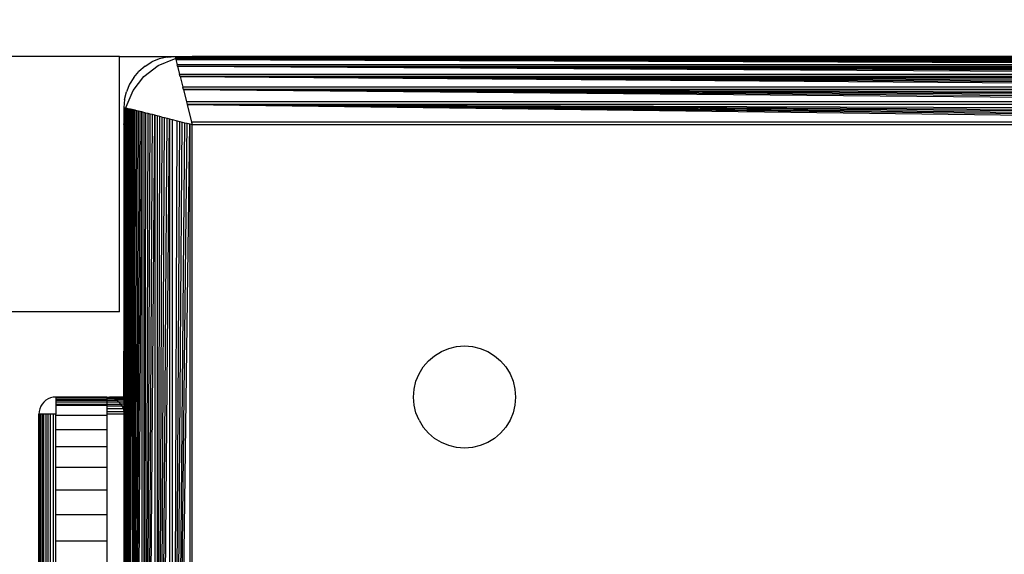
# Model space of a CAD drawing. Units: millimetres. Extents: x -9091 to 4272, y -6100 to 8296.
# Drawn here: x -4735 to -4678, y -1374 to -1343 of the extents above; entities that cross this region are included whole.
import ezdxf

# ---------------------------------------------------------------- set-up
doc = ezdxf.new("R2010")
doc.units = ezdxf.units.MM
doc.layers.add('Strefa bezpieczna', color=8, linetype='Continuous')
doc.dimstyles.get("Standard").update_dxf_attribs({"dimtxt": 180, "dimasz": 180, "dimexe": 0.18, "dimexo": 0.0625, "dimgap": 180, "dimtad": 0, "dimtih": 1, "dimtoh": 1, "dimdec": 0, "dimlfac": 0.1, "dimzin": 0, "dimdsep": 46, "dimtxsty": 'Standard', "dimcen": 0.09, "dimse1": 1, "dimse2": 1, "dimadec": 0, "dimazin": 0, "dimtfac": 1, "dimtdec": 4, "dimtofl": 0, "dimtmove": 0, "dimatfit": 3, "dimfxl": 1, "dimtolj": 1, "dimtzin": 0, "dimarcsym": 0})

# ---------------------------------------------------------------- blocks, each defined once
blk = doc.blocks.new('*D8')
at = {"layer": 'Defpoints', "color": 0}
for p in [(-1193.069, 7085.287), (-8818.532, -6099.795), (-1320.247, -6099.795)]:
    blk.add_point(p, dxfattribs=at)
at = {"layer": 'Strefa bezpieczna', "color": 0, "lineweight": -2}
for p, q in [((-8818.532, 6905.287), (-8818.532, 739.931)), ((-8818.532, -5919.795), (-8818.532, 199.931))]:
    blk.add_line(p, q, dxfattribs=at)
at = {"layer": 'Strefa bezpieczna', "color": 0}
for points in [[(-8788.532, 6905.287), (-8848.532, 6905.287), (-8818.532, 7085.287)], [(-8848.532, -5919.795), (-8788.532, -5919.795), (-8818.532, -6099.795)]]:
    blk.add_solid(points, dxfattribs=at)
at = {"layer": 'Strefa bezpieczna', "color": 0, "insert": (-8818.532, 469.931), "char_height": 180, "attachment_point": 5}
blk.add_mtext('\\A1;1319', dxfattribs=at)
blk = doc.blocks.new('*D9')
at = {"layer": 'Defpoints', "color": 0}
for p in [(-743.247, 5076.06), (-7623.333, -4600.084), (-1707.247, -4600.084)]:
    blk.add_point(p, dxfattribs=at)
at = {"layer": 'Strefa bezpieczna', "color": 0, "lineweight": -2}
for p, q in [((-7623.333, 4896.06), (-7623.333, 507.494)), ((-7623.333, -4420.084), (-7623.333, -32.506))]:
    blk.add_line(p, q, dxfattribs=at)
at = {"layer": 'Strefa bezpieczna', "color": 0}
for points in [[(-7593.333, 4896.06), (-7653.333, 4896.06), (-7623.333, 5076.06)], [(-7653.333, -4420.084), (-7593.333, -4420.084), (-7623.333, -4600.084)]]:
    blk.add_solid(points, dxfattribs=at)
at = {"layer": 'Strefa bezpieczna', "color": 0, "insert": (-7623.333, 237.494), "char_height": 180, "attachment_point": 5}
blk.add_mtext('\\A1;968', dxfattribs=at)

msp = doc.modelspace()

# ---------------------------------------------------------------- linework, layer by layer
for p, q in [((-4729.505, -1344.694), (-5475.494, -1344.694)), ((-4729.505, -1359.694), (-4729.505, -1344.694)), ((-4729.505, -1344.694), (-4726.247, -1344.694)), ((-4728.01, -1345.267), (-4727.609, -1345.021)), ((-4727.174, -1344.841), (-4727.609, -1345.021)), ((-4727.247, -1345.23), (-4726.282, -1344.83)), ((-4726.716, -1344.731), (-4727.174, -1344.841)), ((-4726.716, -1344.731), (-4726.247, -1344.694)), ((-4726.282, -1344.83), (-4726.215, -1344.821)), ((-4726.247, -1344.694), (-4726.223, -1344.791)), ((-4726.247, -1344.694), (-4725.247, -1344.694)), ((-4725.986, -1344.791), (-4726.223, -1344.791)), ((-4726.223, -1344.791), (-4726.215, -1344.821)), ((-4726.215, -1344.821), (-4725.986, -1344.791)), ((-4726.215, -1344.821), (-4726.203, -1344.87)), ((-4642.291, -1344.87), (-4726.203, -1344.87)), ((-4726.203, -1344.87), (-4642.367, -1345.174)), ((-4726.203, -1344.87), (-4642.35, -1345.104)), ((-4726.203, -1344.87), (-4642.333, -1345.036)), ((-4726.203, -1344.87), (-4642.317, -1344.975)), ((-4726.203, -1344.87), (-4642.303, -1344.919)), ((-4726.203, -1344.87), (-4726.126, -1345.179)), ((-4725.986, -1344.791), (-4725.247, -1344.694)), ((-4642.508, -1344.791), (-4725.986, -1344.791)), ((-4643.247, -1344.694), (-4725.247, -1344.694)), ((-4725.247, -1344.694), (-4642.508, -1344.791)), ((-4725.247, -1344.694), (-4642.929, -1344.736)), ((-4728.674, -1345.931), (-4728.368, -1345.573)), ((-4728.01, -1345.267), (-4728.368, -1345.573)), ((-4728.075, -1345.865), (-4727.247, -1345.23)), ((-4642.367, -1345.174), (-4726.126, -1345.179)), ((-4726.106, -1345.259), (-4726.126, -1345.179)), ((-4642.388, -1345.259), (-4726.106, -1345.259)), ((-4726.106, -1345.259), (-4642.511, -1345.751)), ((-4726.106, -1345.259), (-4642.484, -1345.641)), ((-4726.106, -1345.259), (-4642.458, -1345.537)), ((-4726.106, -1345.259), (-4642.433, -1345.439)), ((-4726.106, -1345.259), (-4642.41, -1345.346)), ((-4726.106, -1345.259), (-4725.983, -1345.751)), ((-4728.674, -1345.931), (-4728.92, -1346.332)), ((-4728.711, -1346.694), (-4728.075, -1345.865)), ((-4642.511, -1345.751), (-4725.983, -1345.751)), ((-4725.954, -1345.865), (-4725.983, -1345.751)), ((-4642.54, -1345.865), (-4725.954, -1345.865)), ((-4725.954, -1345.865), (-4642.7, -1346.505)), ((-4725.954, -1345.865), (-4642.666, -1346.369)), ((-4725.954, -1345.865), (-4642.633, -1346.237)), ((-4725.954, -1345.865), (-4642.601, -1346.109)), ((-4725.954, -1345.865), (-4642.57, -1345.985)), ((-4725.954, -1345.865), (-4725.794, -1346.505)), ((-4729.21, -1347.225), (-4729.1, -1346.767)), ((-4729.111, -1347.659), (-4728.711, -1346.694)), ((-4728.92, -1346.332), (-4729.1, -1346.767)), ((-4642.7, -1346.505), (-4725.794, -1346.505)), ((-4725.759, -1346.644), (-4725.794, -1346.505)), ((-4642.734, -1346.644), (-4725.759, -1346.644)), ((-4725.759, -1346.644), (-4642.916, -1347.37)), ((-4725.759, -1346.644), (-4642.879, -1347.222)), ((-4725.759, -1346.644), (-4642.842, -1347.074)), ((-4725.759, -1346.644), (-4642.806, -1346.929)), ((-4725.759, -1346.644), (-4642.773, -1346.8)), ((-4725.759, -1346.644), (-4725.578, -1347.37)), ((-4729.21, -1347.225), (-4729.247, -1347.694)), ((-4729.247, -1347.694), (-4729.247, -1348.694)), ((-4729.205, -1347.704), (-4729.15, -1347.718)), ((-4729.205, -1348.376), (-4729.205, -1347.704)), ((-4729.15, -1347.718), (-4729.119, -1347.726)), ((-4729.15, -1347.718), (-4729.15, -1347.957)), ((-4729.15, -1347.957), (-4729.119, -1347.726)), ((-4729.119, -1347.726), (-4729.111, -1347.659)), ((-4729.119, -1347.726), (-4729.07, -1347.738)), ((-4729.07, -1347.738), (-4729.07, -1431.65)), ((-4729.07, -1347.738), (-4729.021, -1347.75)), ((-4729.07, -1431.65), (-4729.021, -1347.75)), ((-4729.07, -1431.65), (-4728.966, -1347.764)), ((-4729.07, -1431.65), (-4728.904, -1347.78)), ((-4729.07, -1431.65), (-4728.836, -1347.797)), ((-4729.07, -1431.65), (-4728.767, -1347.814)), ((-4729.021, -1347.75), (-4728.966, -1347.764)), ((-4728.966, -1347.764), (-4728.904, -1347.78)), ((-4728.904, -1347.78), (-4728.836, -1347.797)), ((-4728.767, -1347.814), (-4728.836, -1347.797)), ((-4728.681, -1347.835), (-4728.767, -1347.814)), ((-4728.767, -1347.814), (-4728.762, -1431.573)), ((-4728.681, -1347.835), (-4728.682, -1431.553)), ((-4728.682, -1431.553), (-4728.595, -1347.857)), ((-4728.682, -1431.553), (-4728.502, -1347.88)), ((-4728.682, -1431.553), (-4728.404, -1347.905)), ((-4728.595, -1347.857), (-4728.681, -1347.835)), ((-4728.502, -1347.88), (-4728.595, -1347.857)), ((-4728.404, -1347.905), (-4728.502, -1347.88)), ((-4728.3, -1347.931), (-4728.404, -1347.905)), ((-4642.916, -1347.37), (-4725.578, -1347.37)), ((-4725.578, -1347.37), (-4725.541, -1347.519)), ((-4642.953, -1347.519), (-4725.541, -1347.519)), ((-4725.541, -1347.519), (-4725.283, -1348.551)), ((-4725.541, -1347.519), (-4643.211, -1348.551)), ((-4725.541, -1347.519), (-4643.175, -1348.407)), ((-4725.541, -1347.519), (-4643.139, -1348.261)), ((-4725.541, -1347.519), (-4643.102, -1348.114)), ((-4725.541, -1347.519), (-4643.065, -1347.966)), ((-4725.541, -1347.519), (-4643.028, -1347.817)), ((-4729.247, -1413.694), (-4729.15, -1347.957)), ((-4729.247, -1348.694), (-4729.205, -1348.376)), ((-4729.247, -1364.694), (-4729.205, -1348.376)), ((-4729.205, -1348.376), (-4729.15, -1347.957)), ((-4729.15, -1347.957), (-4729.15, -1431.433)), ((-4728.682, -1431.553), (-4728.3, -1347.931)), ((-4728.682, -1431.553), (-4728.19, -1347.958)), ((-4728.19, -1347.958), (-4728.3, -1347.931)), ((-4728.075, -1347.987), (-4728.19, -1347.958)), ((-4728.19, -1347.958), (-4728.19, -1431.43)), ((-4727.956, -1348.017), (-4728.075, -1347.987)), ((-4728.075, -1347.987), (-4728.075, -1431.401)), ((-4728.075, -1431.401), (-4727.956, -1348.017)), ((-4728.075, -1431.401), (-4727.832, -1348.048)), ((-4728.075, -1431.401), (-4727.703, -1348.08)), ((-4728.075, -1431.401), (-4727.572, -1348.113)), ((-4728.075, -1431.401), (-4727.436, -1348.147)), ((-4727.832, -1348.048), (-4727.956, -1348.017)), ((-4727.703, -1348.08), (-4727.832, -1348.048)), ((-4727.572, -1348.113), (-4727.703, -1348.08)), ((-4727.436, -1348.147), (-4727.572, -1348.113)), ((-4727.297, -1348.181), (-4727.436, -1348.147)), ((-4727.436, -1348.147), (-4727.436, -1431.241)), ((-4727.141, -1348.22), (-4727.297, -1348.181)), ((-4727.297, -1348.181), (-4727.297, -1431.206)), ((-4727.297, -1431.206), (-4727.141, -1348.22)), ((-4727.297, -1431.206), (-4727.012, -1348.253)), ((-4727.297, -1431.206), (-4726.866, -1348.289)), ((-4727.297, -1431.206), (-4726.719, -1348.326)), ((-4727.297, -1431.206), (-4726.571, -1348.363)), ((-4727.012, -1348.253), (-4727.141, -1348.22)), ((-4727.012, -1348.253), (-4726.866, -1348.289)), ((-4726.866, -1348.289), (-4726.719, -1348.326)), ((-4726.719, -1348.326), (-4726.571, -1348.363)), ((-4726.571, -1348.363), (-4726.571, -1431.025)), ((-4726.571, -1348.363), (-4726.422, -1348.4)), ((-4726.422, -1348.4), (-4726.124, -1348.475)), ((-4726.422, -1348.4), (-4726.405, -1429.591)), ((-4726.405, -1429.591), (-4726.124, -1348.475)), ((-4726.124, -1348.475), (-4725.975, -1348.512)), ((-4729.247, -1348.694), (-4729.247, -1364.694)), ((-4726.405, -1429.591), (-4725.975, -1348.512)), ((-4726.405, -1429.591), (-4725.827, -1348.549)), ((-4726.405, -1429.591), (-4725.679, -1348.586)), ((-4726.405, -1429.591), (-4725.534, -1348.622)), ((-4726.405, -1429.591), (-4725.389, -1348.658)), ((-4725.975, -1348.512), (-4725.827, -1348.549)), ((-4725.827, -1348.549), (-4725.679, -1348.586)), ((-4725.679, -1348.586), (-4725.534, -1348.622)), ((-4725.534, -1348.622), (-4725.389, -1348.658)), ((-4725.389, -1348.658), (-4725.389, -1430.73)), ((-4725.389, -1348.658), (-4725.247, -1348.694)), ((-4643.211, -1348.551), (-4725.283, -1348.551)), ((-4725.283, -1348.551), (-4725.247, -1348.694)), ((-4725.247, -1430.694), (-4725.247, -1348.694)), ((-4725.247, -1348.694), (-4643.247, -1348.694)), ((-4729.505, -1359.694), (-5414.59, -1359.694)), ((-4710.174, -1361.841), (-4709.716, -1361.731)), ((-4709.716, -1361.731), (-4709.247, -1361.694)), ((-4709.247, -1361.694), (-4708.778, -1361.731)), ((-4708.778, -1361.731), (-4708.32, -1361.841)), ((-4711.368, -1362.573), (-4711.01, -1362.267)), ((-4711.01, -1362.267), (-4710.609, -1362.021)), ((-4710.609, -1362.021), (-4710.174, -1361.841)), ((-4708.32, -1361.841), (-4707.885, -1362.021)), ((-4707.885, -1362.021), (-4707.484, -1362.267)), ((-4707.484, -1362.267), (-4707.126, -1362.573)), ((-4711.92, -1363.332), (-4711.674, -1362.931)), ((-4711.674, -1362.931), (-4711.368, -1362.573)), ((-4707.126, -1362.573), (-4706.82, -1362.931)), ((-4706.82, -1362.931), (-4706.574, -1363.332)), ((-4712.1, -1363.767), (-4711.92, -1363.332)), ((-4706.574, -1363.332), (-4706.394, -1363.767)), ((-4712.21, -1364.225), (-4712.1, -1363.767)), ((-4706.394, -1363.767), (-4706.284, -1364.225)), ((-4733.247, -1364.694), (-4733.403, -1364.706)), ((-4730.247, -1364.694), (-4733.247, -1364.694)), ((-4733.247, -1364.694), (-4733.247, -1364.743)), ((-4730.247, -1364.694), (-4730.091, -1364.706)), ((-4730.247, -1364.694), (-4730.247, -1364.739)), ((-4729.247, -1364.694), (-4730.091, -1364.706)), ((-4729.247, -1364.694), (-4729.247, -1364.738)), ((-4712.247, -1364.694), (-4712.21, -1364.225)), ((-4712.21, -1365.163), (-4712.247, -1364.694)), ((-4706.284, -1364.225), (-4706.247, -1364.694)), ((-4706.247, -1364.694), (-4706.284, -1365.163)), ((-4734.138, -1365.24), (-4734.198, -1365.385)), ((-4734.056, -1365.106), (-4734.138, -1365.24)), ((-4733.954, -1364.987), (-4734.056, -1365.106)), ((-4733.835, -1364.885), (-4733.954, -1364.987)), ((-4733.701, -1364.803), (-4733.835, -1364.885)), ((-4733.556, -1364.743), (-4733.701, -1364.803)), ((-4733.403, -1364.706), (-4733.556, -1364.743)), ((-4730.247, -1364.739), (-4733.247, -1364.743)), ((-4733.247, -1364.743), (-4733.247, -1364.817)), ((-4733.247, -1364.817), (-4730.247, -1364.817)), ((-4733.247, -1364.817), (-4733.247, -1364.885)), ((-4733.247, -1364.885), (-4730.247, -1364.881)), ((-4733.247, -1364.885), (-4733.247, -1364.987)), ((-4733.247, -1364.987), (-4733.247, -1365.106)), ((-4730.247, -1364.987), (-4733.247, -1364.987)), ((-4733.247, -1365.106), (-4730.247, -1365.111)), ((-4733.247, -1365.106), (-4733.247, -1365.183)), ((-4730.247, -1365.183), (-4733.247, -1365.183)), ((-4733.247, -1365.183), (-4733.247, -1365.694)), ((-4730.247, -1364.739), (-4730.247, -1364.817)), ((-4729.938, -1364.743), (-4730.247, -1364.739)), ((-4729.793, -1364.803), (-4730.247, -1364.817)), ((-4730.247, -1364.817), (-4730.247, -1364.881)), ((-4730.247, -1364.881), (-4730.247, -1364.987)), ((-4730.247, -1364.881), (-4729.659, -1364.885)), ((-4730.247, -1364.987), (-4730.247, -1365.111)), ((-4729.54, -1364.987), (-4730.247, -1364.987)), ((-4730.247, -1365.111), (-4729.438, -1365.106)), ((-4730.247, -1365.111), (-4730.247, -1365.183)), ((-4730.247, -1365.183), (-4730.247, -1365.24)), ((-4729.356, -1365.24), (-4730.247, -1365.24)), ((-4730.247, -1365.24), (-4730.247, -1365.385)), ((-4730.091, -1364.706), (-4729.938, -1364.743)), ((-4729.247, -1364.738), (-4729.938, -1364.743)), ((-4729.938, -1364.743), (-4729.793, -1364.803)), ((-4729.247, -1364.797), (-4729.793, -1364.803)), ((-4729.793, -1364.803), (-4729.659, -1364.885)), ((-4729.247, -1364.88), (-4729.659, -1364.885)), ((-4729.659, -1364.885), (-4729.54, -1364.987)), ((-4729.54, -1364.987), (-4729.438, -1365.106)), ((-4729.247, -1364.987), (-4729.54, -1364.987)), ((-4729.438, -1365.106), (-4729.356, -1365.24)), ((-4729.247, -1365.113), (-4729.438, -1365.106)), ((-4729.356, -1365.24), (-4729.296, -1365.385)), ((-4729.247, -1365.253), (-4729.356, -1365.24)), ((-4729.247, -1364.738), (-4729.247, -1364.797)), ((-4729.247, -1364.797), (-4729.247, -1364.88)), ((-4729.247, -1364.88), (-4729.247, -1364.987)), ((-4729.247, -1364.987), (-4729.247, -1365.113)), ((-4729.247, -1365.113), (-4729.247, -1365.253)), ((-4729.247, -1365.253), (-4729.247, -1365.4)), ((-4712.1, -1365.621), (-4712.21, -1365.163)), ((-4706.284, -1365.163), (-4706.394, -1365.621)), ((-4734.235, -1365.537), (-4734.247, -1365.694)), ((-4734.198, -1365.694), (-4734.247, -1365.694)), ((-4734.247, -1374.694), (-4734.247, -1365.694)), ((-4734.198, -1365.385), (-4734.235, -1365.537)), ((-4734.138, -1365.694), (-4734.198, -1365.694)), ((-4734.198, -1374.694), (-4734.198, -1365.694)), ((-4734.056, -1365.694), (-4734.138, -1365.694)), ((-4734.138, -1374.694), (-4734.138, -1365.694)), ((-4733.954, -1365.694), (-4734.056, -1365.694)), ((-4734.056, -1365.694), (-4734.056, -1374.694)), ((-4733.954, -1374.694), (-4733.954, -1365.694)), ((-4733.835, -1365.694), (-4733.954, -1365.694)), ((-4733.701, -1365.694), (-4733.835, -1365.694)), ((-4733.835, -1365.694), (-4733.835, -1374.694)), ((-4733.556, -1365.694), (-4733.701, -1365.694)), ((-4733.701, -1374.694), (-4733.701, -1365.694)), ((-4733.403, -1365.694), (-4733.556, -1365.694)), ((-4733.556, -1374.694), (-4733.556, -1365.694)), ((-4733.247, -1365.694), (-4733.403, -1365.694)), ((-4733.403, -1365.694), (-4733.403, -1374.694)), ((-4733.247, -1365.784), (-4733.247, -1365.694)), ((-4730.247, -1365.784), (-4733.247, -1365.784)), ((-4733.247, -1366.604), (-4733.247, -1365.784)), ((-4729.296, -1365.385), (-4730.247, -1365.385)), ((-4730.247, -1365.385), (-4730.247, -1365.537)), ((-4730.247, -1365.537), (-4729.259, -1365.537)), ((-4730.247, -1365.537), (-4730.247, -1365.694)), ((-4729.247, -1365.694), (-4730.247, -1365.694)), ((-4730.247, -1365.694), (-4730.247, -1365.784)), ((-4730.247, -1365.784), (-4730.247, -1366.604)), ((-4729.296, -1365.385), (-4729.259, -1365.537)), ((-4729.247, -1365.4), (-4729.296, -1365.385)), ((-4729.247, -1365.4), (-4729.259, -1365.537)), ((-4729.259, -1365.537), (-4729.247, -1365.694)), ((-4729.247, -1365.694), (-4729.259, -1374.694)), ((-4711.92, -1366.056), (-4712.1, -1365.621)), ((-4706.394, -1365.621), (-4706.574, -1366.056)), ((-4711.92, -1366.056), (-4711.674, -1366.457)), ((-4706.574, -1366.056), (-4706.82, -1366.457)), ((-4733.247, -1367.623), (-4733.247, -1366.604)), ((-4733.247, -1366.604), (-4730.247, -1366.604)), ((-4730.247, -1366.604), (-4730.247, -1367.623)), ((-4711.368, -1366.815), (-4711.674, -1366.457)), ((-4711.01, -1367.121), (-4711.368, -1366.815)), ((-4707.126, -1366.815), (-4707.484, -1367.121)), ((-4706.82, -1366.457), (-4707.126, -1366.815)), ((-4710.609, -1367.367), (-4711.01, -1367.121)), ((-4710.174, -1367.547), (-4710.609, -1367.367)), ((-4709.716, -1367.657), (-4710.174, -1367.547)), ((-4708.32, -1367.547), (-4708.778, -1367.657)), ((-4707.885, -1367.367), (-4708.32, -1367.547)), ((-4707.484, -1367.121), (-4707.885, -1367.367)), ((-4730.247, -1367.623), (-4733.247, -1367.623)), ((-4733.247, -1368.816), (-4733.247, -1367.623)), ((-4730.247, -1367.623), (-4730.247, -1368.816)), ((-4709.247, -1367.694), (-4709.716, -1367.657)), ((-4708.778, -1367.657), (-4709.247, -1367.694)), ((-4733.247, -1370.154), (-4733.247, -1368.816)), ((-4733.247, -1368.816), (-4730.247, -1368.816)), ((-4730.247, -1368.816), (-4730.247, -1370.154)), ((-4730.247, -1370.154), (-4733.247, -1370.154)), ((-4733.247, -1371.604), (-4733.247, -1370.154)), ((-4730.247, -1370.154), (-4730.247, -1371.604)), ((-4730.247, -1371.604), (-4733.247, -1371.604)), ((-4733.247, -1373.13), (-4733.247, -1371.604)), ((-4730.247, -1371.604), (-4730.247, -1373.13)), ((-4733.247, -1374.694), (-4733.247, -1373.13)), ((-4733.247, -1373.13), (-4730.247, -1373.13)), ((-4730.247, -1373.13), (-4730.247, -1374.694))]:
    msp.add_line(p, q)

# ---------------------------------------------------------------- dimensions: what is measured, and where the dimension line sits
at = {"layer": 'Strefa bezpieczna'}
for base, p1, p2, picture, middle in [((-8818.532, -6099.795), (-1193.069, 7085.287), (-1320.247, -6099.795), '*D8', (-8818.532, 469.931)), ((-7623.333, -4600.084), (-743.247, 5076.06), (-1707.247, -4600.084), '*D9', (-7623.333, 237.494))]:
    dim = msp.add_linear_dim(base=base, p1=p1, p2=p2, angle=90, dimstyle='Standard', dxfattribs=at)
    dim.commit()
    dim.dimension.update_dxf_attribs({"geometry": picture, "text_midpoint": middle, "dimtype": 160})

doc.saveas('drawing.dxf')
